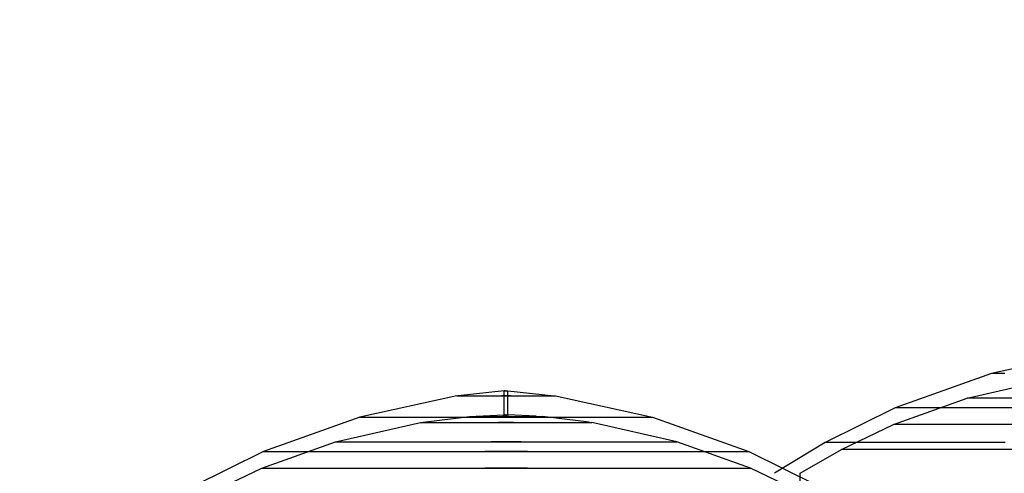
# Model space of a CAD drawing. Units: millimetres. Extents: x 1577 to 8759, y 1367 to 9025.
# Drawn here: x 5037 to 5064, y 4905 to 4917 of the extents above; entities that cross this region are included whole.
import ezdxf

# ---------------------------------------------------------------- set-up
doc = ezdxf.new("R2010")
doc.units = ezdxf.units.MM
doc.layers.add('Dimensions', color=7, linetype='Continuous')
doc.styles.get("Standard").update_dxf_attribs({"font": 'arial.ttf'})
doc.dimstyles.new('Leikkiset keinu', dxfattribs={"dimtxt": 150, "dimasz": 2.5, "dimexe": 0.06, "dimexo": 0.625, "dimtad": 0, "dimtih": 1, "dimtoh": 1, "dimdec": 0, "dimtxsty": 'Standard', "dimcen": 2.5, "dimadec": 0, "dimazin": 0, "dimtfac": 1, "dimtmove": 0, "dimatfit": 3, "dimfxl": 1, "dimarcsym": 0})

# ---------------------------------------------------------------- blocks, each defined once
blk = doc.blocks.new('*D12')
at = {"layer": 'Defpoints', "color": 0, "transparency": 16777216}
for p in [(8759.356, 7059.291), (8759.356, 4508.665), (2403.968, 4376.705)]:
    blk.add_point(p, dxfattribs=at)
at = {"layer": 'Dimensions', "color": 0, "lineweight": -2, "transparency": 16777216}
for p, q in [((2403.968, 4377.33), (2403.968, 7059.351)), ((2406.468, 7059.291), (5356.088, 7059.291)), ((8756.856, 7059.291), (5807.236, 7059.291)), ((8759.356, 4509.29), (8759.356, 7059.351))]:
    blk.add_line(p, q, dxfattribs=at)
at = {"layer": 'Dimensions', "color": 0, "transparency": 16777216}
for points in [[(2406.468, 7059.708), (2406.468, 7058.874), (2403.968, 7059.291)], [(8756.856, 7059.708), (8756.856, 7058.874), (8759.356, 7059.291)]]:
    blk.add_solid(points, dxfattribs=at)
at = {"layer": 'Dimensions', "color": 0, "transparency": 16777216, "insert": (5581.662, 7059.291), "char_height": 150, "attachment_point": 5}
blk.add_mtext('6355', dxfattribs=at)
blk = doc.blocks.new('*D13')
at = {"layer": 'Defpoints', "color": 0, "transparency": 16777216}
for p in [(6552.912, 5381.234), (3904.386, 4954.215), (6552.912, 4793.625)]:
    blk.add_point(p, dxfattribs=at)
at = {"layer": 'Dimensions', "color": 0, "lineweight": -2, "transparency": 16777216}
for p, q in [((3904.386, 4954.84), (3904.386, 5381.294)), ((6552.912, 4794.25), (6552.912, 5381.294)), ((3906.886, 5381.234), (5002.615, 5381.234)), ((6550.412, 5381.234), (5454.683, 5381.234))]:
    blk.add_line(p, q, dxfattribs=at)
at = {"layer": 'Dimensions', "color": 0, "transparency": 16777216}
for points in [[(3906.886, 5381.651), (3906.886, 5380.818), (3904.386, 5381.234)], [(6550.412, 5381.651), (6550.412, 5380.818), (6552.912, 5381.234)]]:
    blk.add_solid(points, dxfattribs=at)
at = {"layer": 'Dimensions', "color": 0, "transparency": 16777216, "insert": (5228.649, 5381.234), "char_height": 150, "attachment_point": 5}
blk.add_mtext('2649', dxfattribs=at)

msp = doc.modelspace()

# ---------------------------------------------------------------- linework, layer by layer
for p, q in [((5065.94, 4908.151), (5063.311, 4907.579)), ((5063.311, 4907.579), (5060.702, 4906.645)), ((5063.432, 4907.579), (5063.311, 4907.579)), ((5063.67, 4907.579), (5063.432, 4907.579)), ((5062.651, 4906.909), (5064.957, 4907.431)), ((5050.1, 4907.107), (5048.85, 4906.971)), ((5050.1, 4907.107), (5048.85, 4906.971)), ((5050.1, 4907.107), (5048.85, 4906.971)), ((5050.1, 4906.452), (5050.1, 4907.107)), ((5050.1, 4906.452), (5050.1, 4907.107)), ((5050.1, 4906.452), (5050.1, 4907.107)), ((5050.114, 4907.107), (5050.109, 4907.107)), ((5050.114, 4907.107), (5050.109, 4907.107)), ((5050.114, 4907.107), (5050.109, 4907.107)), ((5050.114, 4907.107), (5050.129, 4907.107)), ((5050.114, 4907.107), (5050.129, 4907.107)), ((5050.114, 4907.107), (5050.129, 4907.107)), ((5050.129, 4907.107), (5050.145, 4907.107)), ((5050.129, 4907.107), (5050.145, 4907.107)), ((5050.129, 4907.107), (5050.145, 4907.107)), ((5050.154, 4907.107), (5050.145, 4907.107)), ((5050.145, 4907.107), (5050.163, 4907.107)), ((5050.154, 4907.107), (5050.145, 4907.107)), ((5050.145, 4907.107), (5050.163, 4907.107)), ((5050.154, 4907.107), (5050.145, 4907.107)), ((5050.145, 4907.107), (5050.163, 4907.107)), ((5050.163, 4907.107), (5050.179, 4907.107)), ((5050.163, 4907.107), (5050.179, 4907.107)), ((5050.163, 4907.107), (5050.179, 4907.107)), ((5050.179, 4907.107), (5050.191, 4907.107)), ((5050.179, 4907.107), (5050.191, 4907.107)), ((5050.179, 4907.107), (5050.191, 4907.107)), ((5050.2, 4906.452), (5050.2, 4907.107)), ((5050.2, 4907.107), (5051.449, 4906.971)), ((5050.2, 4906.452), (5050.2, 4907.107)), ((5050.2, 4907.107), (5051.449, 4906.971)), ((5050.2, 4906.452), (5050.2, 4907.107)), ((5050.2, 4907.107), (5051.449, 4906.971)), ((5048.81, 4906.967), (5046.181, 4906.394)), ((5048.81, 4906.967), (5046.181, 4906.394)), ((5048.81, 4906.967), (5046.181, 4906.394)), ((5048.81, 4906.967), (5048.85, 4906.967)), ((5048.81, 4906.967), (5048.85, 4906.967)), ((5048.81, 4906.967), (5048.85, 4906.967)), ((5048.85, 4906.967), (5048.931, 4906.967)), ((5048.85, 4906.967), (5048.931, 4906.967)), ((5048.85, 4906.967), (5048.931, 4906.967)), ((5048.931, 4906.967), (5049.048, 4906.967)), ((5048.931, 4906.967), (5049.048, 4906.967)), ((5048.931, 4906.967), (5049.048, 4906.967)), ((5049.048, 4906.967), (5049.199, 4906.967)), ((5049.048, 4906.967), (5049.199, 4906.967)), ((5049.048, 4906.967), (5049.199, 4906.967)), ((5049.199, 4906.967), (5049.378, 4906.967)), ((5049.199, 4906.967), (5049.378, 4906.967)), ((5049.199, 4906.967), (5049.378, 4906.967)), ((5049.378, 4906.967), (5049.581, 4906.967)), ((5049.378, 4906.967), (5049.581, 4906.967)), ((5049.378, 4906.967), (5049.581, 4906.967)), ((5049.581, 4906.967), (5049.802, 4906.967)), ((5049.581, 4906.967), (5049.802, 4906.967)), ((5049.581, 4906.967), (5049.802, 4906.967)), ((5049.802, 4906.967), (5050.033, 4906.967)), ((5049.802, 4906.967), (5050.033, 4906.967)), ((5049.802, 4906.967), (5050.033, 4906.967)), ((5050.267, 4906.967), (5050.033, 4906.967)), ((5050.033, 4906.967), (5050.267, 4906.967)), ((5050.267, 4906.967), (5050.033, 4906.967)), ((5050.033, 4906.967), (5050.267, 4906.967)), ((5050.267, 4906.967), (5050.033, 4906.967)), ((5050.033, 4906.967), (5050.267, 4906.967)), ((5050.267, 4906.967), (5050.498, 4906.967)), ((5050.267, 4906.967), (5050.498, 4906.967)), ((5050.267, 4906.967), (5050.498, 4906.967)), ((5050.498, 4906.967), (5050.718, 4906.967)), ((5050.498, 4906.967), (5050.718, 4906.967)), ((5050.498, 4906.967), (5050.718, 4906.967)), ((5050.718, 4906.967), (5050.921, 4906.967)), ((5050.718, 4906.967), (5050.921, 4906.967)), ((5050.718, 4906.967), (5050.921, 4906.967)), ((5050.921, 4906.967), (5051.101, 4906.967)), ((5050.921, 4906.967), (5051.101, 4906.967)), ((5050.921, 4906.967), (5051.101, 4906.967)), ((5051.101, 4906.967), (5051.252, 4906.967)), ((5051.101, 4906.967), (5051.252, 4906.967)), ((5051.101, 4906.967), (5051.252, 4906.967)), ((5051.252, 4906.967), (5051.369, 4906.967)), ((5051.252, 4906.967), (5051.369, 4906.967)), ((5051.252, 4906.967), (5051.369, 4906.967)), ((5051.369, 4906.967), (5051.449, 4906.967)), ((5051.369, 4906.967), (5051.449, 4906.967)), ((5051.369, 4906.967), (5051.449, 4906.967)), ((5051.449, 4906.967), (5051.49, 4906.967)), ((5051.449, 4906.967), (5051.49, 4906.967)), ((5051.449, 4906.967), (5051.49, 4906.967)), ((5051.49, 4906.967), (5054.118, 4906.394)), ((5051.49, 4906.967), (5054.118, 4906.394)), ((5051.49, 4906.967), (5054.118, 4906.394)), ((5060.653, 4906.191), (5062.651, 4906.909)), ((5062.792, 4906.909), (5062.651, 4906.909)), ((5063.069, 4906.909), (5062.792, 4906.909)), ((5063.474, 4906.909), (5063.069, 4906.909)), ((5063.994, 4906.909), (5063.474, 4906.909)), ((5060.702, 4906.645), (5058.804, 4905.707)), ((5060.902, 4906.645), (5060.702, 4906.645)), ((5061.296, 4906.645), (5060.902, 4906.645)), ((5061.871, 4906.645), (5061.296, 4906.645)), ((5062.611, 4906.645), (5061.871, 4906.645)), ((5063.493, 4906.645), (5062.611, 4906.645)), ((5064.489, 4906.645), (5063.493, 4906.645)), ((5046.181, 4906.394), (5043.572, 4905.461)), ((5046.181, 4906.394), (5043.572, 4905.461)), ((5046.181, 4906.394), (5043.572, 4905.461)), ((5045.521, 4905.725), (5047.826, 4906.247)), ((5045.521, 4905.725), (5047.826, 4906.247)), ((5045.521, 4905.725), (5047.826, 4906.247)), ((5046.181, 4906.394), (5046.302, 4906.394)), ((5046.181, 4906.394), (5046.302, 4906.394)), ((5046.181, 4906.394), (5046.302, 4906.394)), ((5046.302, 4906.394), (5046.539, 4906.394)), ((5046.302, 4906.394), (5046.539, 4906.394)), ((5046.302, 4906.394), (5046.539, 4906.394)), ((5046.539, 4906.394), (5046.886, 4906.394)), ((5046.539, 4906.394), (5046.886, 4906.394)), ((5046.539, 4906.394), (5046.886, 4906.394)), ((5046.886, 4906.394), (5047.333, 4906.394)), ((5046.886, 4906.394), (5047.333, 4906.394)), ((5046.886, 4906.394), (5047.333, 4906.394)), ((5047.333, 4906.394), (5047.865, 4906.394)), ((5047.333, 4906.394), (5047.865, 4906.394)), ((5047.333, 4906.394), (5047.865, 4906.394)), ((5047.826, 4906.247), (5047.897, 4906.247)), ((5047.826, 4906.247), (5047.897, 4906.247)), ((5047.826, 4906.247), (5047.897, 4906.247)), ((5047.865, 4906.394), (5048.466, 4906.394)), ((5047.865, 4906.394), (5048.466, 4906.394)), ((5047.865, 4906.394), (5048.466, 4906.394)), ((5047.897, 4906.255), (5049.16, 4906.409)), ((5047.897, 4906.255), (5049.16, 4906.409)), ((5047.897, 4906.255), (5049.16, 4906.409)), ((5047.897, 4906.247), (5048.036, 4906.247)), ((5047.897, 4906.247), (5048.036, 4906.247)), ((5047.897, 4906.247), (5048.036, 4906.247)), ((5048.036, 4906.247), (5048.239, 4906.247)), ((5048.036, 4906.247), (5048.239, 4906.247)), ((5048.036, 4906.247), (5048.239, 4906.247)), ((5048.239, 4906.247), (5048.501, 4906.247)), ((5048.239, 4906.247), (5048.501, 4906.247)), ((5048.239, 4906.247), (5048.501, 4906.247)), ((5048.466, 4906.394), (5049.119, 4906.394)), ((5048.466, 4906.394), (5049.119, 4906.394)), ((5048.466, 4906.394), (5049.119, 4906.394)), ((5048.501, 4906.247), (5048.812, 4906.247)), ((5048.501, 4906.247), (5048.812, 4906.247)), ((5048.501, 4906.247), (5048.812, 4906.247)), ((5048.812, 4906.247), (5049.164, 4906.247)), ((5048.812, 4906.247), (5049.164, 4906.247)), ((5048.812, 4906.247), (5049.164, 4906.247)), ((5049.119, 4906.394), (5049.803, 4906.394)), ((5049.119, 4906.394), (5049.803, 4906.394)), ((5049.119, 4906.394), (5049.803, 4906.394)), ((5049.16, 4906.409), (5049.19, 4906.409)), ((5049.16, 4906.409), (5049.19, 4906.409)), ((5049.16, 4906.409), (5049.19, 4906.409)), ((5049.164, 4906.247), (5049.546, 4906.247)), ((5049.164, 4906.247), (5049.546, 4906.247)), ((5049.164, 4906.247), (5049.546, 4906.247)), ((5049.19, 4906.409), (5049.249, 4906.409)), ((5049.19, 4906.409), (5049.249, 4906.409)), ((5049.19, 4906.409), (5049.249, 4906.409)), ((5049.249, 4906.409), (5049.336, 4906.409)), ((5049.249, 4906.409), (5049.336, 4906.409)), ((5049.249, 4906.409), (5049.336, 4906.409)), ((5049.336, 4906.417), (5050.1, 4906.452)), ((5049.336, 4906.417), (5050.1, 4906.452)), ((5049.336, 4906.417), (5050.1, 4906.452)), ((5049.336, 4906.409), (5049.447, 4906.409)), ((5049.336, 4906.409), (5049.447, 4906.409)), ((5049.336, 4906.409), (5049.447, 4906.409)), ((5049.447, 4906.409), (5049.58, 4906.409)), ((5049.447, 4906.409), (5049.58, 4906.409)), ((5049.447, 4906.409), (5049.58, 4906.409)), ((5049.546, 4906.247), (5049.947, 4906.247)), ((5049.546, 4906.247), (5049.947, 4906.247)), ((5049.546, 4906.247), (5049.947, 4906.247)), ((5049.58, 4906.409), (5049.73, 4906.409)), ((5049.58, 4906.409), (5049.73, 4906.409)), ((5049.58, 4906.409), (5049.73, 4906.409)), ((5049.73, 4906.409), (5049.893, 4906.409)), ((5049.73, 4906.409), (5049.893, 4906.409)), ((5049.73, 4906.409), (5049.893, 4906.409)), ((5050.497, 4906.394), (5049.803, 4906.394)), ((5049.803, 4906.394), (5050.497, 4906.394)), ((5050.497, 4906.394), (5049.803, 4906.394)), ((5049.803, 4906.394), (5050.497, 4906.394)), ((5050.497, 4906.394), (5049.803, 4906.394)), ((5049.803, 4906.394), (5050.497, 4906.394)), ((5049.893, 4906.409), (5050.063, 4906.409)), ((5049.893, 4906.409), (5050.063, 4906.409)), ((5049.893, 4906.409), (5050.063, 4906.409)), ((5050.353, 4906.247), (5049.947, 4906.247)), ((5049.947, 4906.247), (5050.353, 4906.247)), ((5050.353, 4906.247), (5049.947, 4906.247)), ((5049.947, 4906.247), (5050.353, 4906.247)), ((5050.353, 4906.247), (5049.947, 4906.247)), ((5049.947, 4906.247), (5050.353, 4906.247)), ((5050.236, 4906.409), (5050.063, 4906.409)), ((5050.063, 4906.409), (5050.236, 4906.409)), ((5050.236, 4906.409), (5050.063, 4906.409)), ((5050.063, 4906.409), (5050.236, 4906.409)), ((5050.236, 4906.409), (5050.063, 4906.409)), ((5050.063, 4906.409), (5050.236, 4906.409)), ((5050.114, 4906.452), (5050.109, 4906.452)), ((5050.114, 4906.452), (5050.109, 4906.452)), ((5050.114, 4906.452), (5050.109, 4906.452)), ((5050.114, 4906.452), (5050.129, 4906.452)), ((5050.114, 4906.452), (5050.129, 4906.452)), ((5050.114, 4906.452), (5050.129, 4906.452)), ((5050.129, 4906.452), (5050.145, 4906.452)), ((5050.129, 4906.452), (5050.145, 4906.452)), ((5050.129, 4906.452), (5050.145, 4906.452)), ((5050.154, 4906.452), (5050.145, 4906.452)), ((5050.145, 4906.452), (5050.163, 4906.452)), ((5050.154, 4906.452), (5050.145, 4906.452)), ((5050.145, 4906.452), (5050.163, 4906.452)), ((5050.154, 4906.452), (5050.145, 4906.452)), ((5050.145, 4906.452), (5050.163, 4906.452)), ((5050.163, 4906.452), (5050.179, 4906.452)), ((5050.163, 4906.452), (5050.179, 4906.452)), ((5050.163, 4906.452), (5050.179, 4906.452)), ((5050.179, 4906.452), (5050.191, 4906.452)), ((5050.179, 4906.452), (5050.191, 4906.452)), ((5050.179, 4906.452), (5050.191, 4906.452)), ((5050.964, 4906.417), (5050.2, 4906.452)), ((5050.964, 4906.417), (5050.2, 4906.452)), ((5050.964, 4906.417), (5050.2, 4906.452)), ((5050.236, 4906.409), (5050.407, 4906.409)), ((5050.236, 4906.409), (5050.407, 4906.409)), ((5050.236, 4906.409), (5050.407, 4906.409)), ((5050.353, 4906.247), (5050.753, 4906.247)), ((5050.353, 4906.247), (5050.753, 4906.247)), ((5050.353, 4906.247), (5050.753, 4906.247)), ((5050.407, 4906.409), (5050.57, 4906.409)), ((5050.407, 4906.409), (5050.57, 4906.409)), ((5050.407, 4906.409), (5050.57, 4906.409)), ((5050.497, 4906.394), (5051.181, 4906.394)), ((5050.497, 4906.394), (5051.181, 4906.394)), ((5050.497, 4906.394), (5051.181, 4906.394)), ((5050.57, 4906.409), (5050.72, 4906.409)), ((5050.57, 4906.409), (5050.72, 4906.409)), ((5050.57, 4906.409), (5050.72, 4906.409)), ((5050.72, 4906.409), (5050.852, 4906.409)), ((5050.72, 4906.409), (5050.852, 4906.409)), ((5050.72, 4906.409), (5050.852, 4906.409)), ((5050.753, 4906.247), (5051.135, 4906.247)), ((5050.753, 4906.247), (5051.135, 4906.247)), ((5050.753, 4906.247), (5051.135, 4906.247)), ((5050.852, 4906.409), (5050.964, 4906.409)), ((5050.852, 4906.409), (5050.964, 4906.409)), ((5050.852, 4906.409), (5050.964, 4906.409)), ((5050.964, 4906.409), (5051.05, 4906.409)), ((5050.964, 4906.409), (5051.05, 4906.409)), ((5050.964, 4906.409), (5051.05, 4906.409)), ((5051.05, 4906.409), (5051.109, 4906.409)), ((5051.05, 4906.409), (5051.109, 4906.409)), ((5051.05, 4906.409), (5051.109, 4906.409)), ((5051.109, 4906.409), (5051.14, 4906.409)), ((5051.109, 4906.409), (5051.14, 4906.409)), ((5051.109, 4906.409), (5051.14, 4906.409)), ((5051.135, 4906.247), (5051.488, 4906.247)), ((5051.135, 4906.247), (5051.488, 4906.247)), ((5051.135, 4906.247), (5051.488, 4906.247)), ((5052.403, 4906.255), (5051.14, 4906.409)), ((5052.403, 4906.255), (5051.14, 4906.409)), ((5052.403, 4906.255), (5051.14, 4906.409)), ((5051.181, 4906.394), (5051.833, 4906.394)), ((5051.181, 4906.394), (5051.833, 4906.394)), ((5051.181, 4906.394), (5051.833, 4906.394)), ((5051.488, 4906.247), (5051.799, 4906.247)), ((5051.488, 4906.247), (5051.799, 4906.247)), ((5051.488, 4906.247), (5051.799, 4906.247)), ((5051.799, 4906.247), (5052.06, 4906.247)), ((5051.799, 4906.247), (5052.06, 4906.247)), ((5051.799, 4906.247), (5052.06, 4906.247)), ((5051.833, 4906.394), (5052.435, 4906.394)), ((5051.833, 4906.394), (5052.435, 4906.394)), ((5051.833, 4906.394), (5052.435, 4906.394)), ((5052.06, 4906.247), (5052.264, 4906.247)), ((5052.06, 4906.247), (5052.264, 4906.247)), ((5052.06, 4906.247), (5052.264, 4906.247)), ((5052.264, 4906.247), (5052.403, 4906.247)), ((5052.264, 4906.247), (5052.403, 4906.247)), ((5052.264, 4906.247), (5052.403, 4906.247)), ((5052.403, 4906.247), (5052.473, 4906.247)), ((5052.403, 4906.247), (5052.473, 4906.247)), ((5052.403, 4906.247), (5052.473, 4906.247)), ((5052.435, 4906.394), (5052.967, 4906.394)), ((5052.435, 4906.394), (5052.967, 4906.394)), ((5052.435, 4906.394), (5052.967, 4906.394)), ((5054.779, 4905.725), (5052.473, 4906.247)), ((5054.779, 4905.725), (5052.473, 4906.247)), ((5054.779, 4905.725), (5052.473, 4906.247)), ((5052.967, 4906.394), (5053.413, 4906.394)), ((5052.967, 4906.394), (5053.413, 4906.394)), ((5052.967, 4906.394), (5053.413, 4906.394)), ((5053.413, 4906.394), (5053.76, 4906.394)), ((5053.413, 4906.394), (5053.76, 4906.394)), ((5053.413, 4906.394), (5053.76, 4906.394)), ((5053.76, 4906.394), (5053.998, 4906.394)), ((5053.76, 4906.394), (5053.998, 4906.394)), ((5053.76, 4906.394), (5053.998, 4906.394)), ((5053.998, 4906.394), (5054.118, 4906.394)), ((5053.998, 4906.394), (5054.118, 4906.394)), ((5053.998, 4906.394), (5054.118, 4906.394)), ((5054.118, 4906.394), (5056.728, 4905.461)), ((5054.118, 4906.394), (5056.728, 4905.461)), ((5054.118, 4906.394), (5056.728, 4905.461)), ((5059.24, 4905.515), (5060.653, 4906.191)), ((5060.855, 4906.191), (5060.653, 4906.191)), ((5061.251, 4906.191), (5060.855, 4906.191)), ((5061.831, 4906.191), (5061.251, 4906.191)), ((5062.576, 4906.191), (5061.831, 4906.191)), ((5063.465, 4906.191), (5062.576, 4906.191)), ((5064.469, 4906.191), (5063.465, 4906.191)), ((5043.523, 4905.007), (5045.521, 4905.725)), ((5043.523, 4905.007), (5045.521, 4905.725)), ((5043.523, 4905.007), (5045.521, 4905.725)), ((5045.521, 4905.725), (5045.661, 4905.725)), ((5045.521, 4905.725), (5045.661, 4905.725)), ((5045.521, 4905.725), (5045.661, 4905.725)), ((5045.661, 4905.725), (5045.938, 4905.725)), ((5045.661, 4905.725), (5045.938, 4905.725)), ((5045.661, 4905.725), (5045.938, 4905.725)), ((5045.938, 4905.725), (5046.343, 4905.725)), ((5045.938, 4905.725), (5046.343, 4905.725)), ((5045.938, 4905.725), (5046.343, 4905.725)), ((5046.343, 4905.725), (5046.864, 4905.725)), ((5046.343, 4905.725), (5046.864, 4905.725)), ((5046.343, 4905.725), (5046.864, 4905.725)), ((5046.864, 4905.725), (5047.485, 4905.725)), ((5046.864, 4905.725), (5047.485, 4905.725)), ((5046.864, 4905.725), (5047.485, 4905.725)), ((5047.485, 4905.725), (5048.186, 4905.725)), ((5047.485, 4905.725), (5048.186, 4905.725)), ((5047.485, 4905.725), (5048.186, 4905.725)), ((5048.186, 4905.725), (5048.947, 4905.725)), ((5048.186, 4905.725), (5048.947, 4905.725)), ((5048.186, 4905.725), (5048.947, 4905.725)), ((5048.947, 4905.725), (5049.745, 4905.725)), ((5048.947, 4905.725), (5049.745, 4905.725)), ((5048.947, 4905.725), (5049.745, 4905.725)), ((5050.555, 4905.725), (5049.745, 4905.725)), ((5049.745, 4905.725), (5050.555, 4905.725)), ((5050.555, 4905.725), (5049.745, 4905.725)), ((5049.745, 4905.725), (5050.555, 4905.725)), ((5050.555, 4905.725), (5049.745, 4905.725)), ((5049.745, 4905.725), (5050.555, 4905.725)), ((5050.555, 4905.725), (5051.352, 4905.725)), ((5050.555, 4905.725), (5051.352, 4905.725)), ((5050.555, 4905.725), (5051.352, 4905.725)), ((5051.352, 4905.725), (5052.114, 4905.725)), ((5051.352, 4905.725), (5052.114, 4905.725)), ((5051.352, 4905.725), (5052.114, 4905.725)), ((5052.114, 4905.725), (5052.815, 4905.725)), ((5052.114, 4905.725), (5052.815, 4905.725)), ((5052.114, 4905.725), (5052.815, 4905.725)), ((5052.815, 4905.725), (5053.436, 4905.725)), ((5052.815, 4905.725), (5053.436, 4905.725)), ((5052.815, 4905.725), (5053.436, 4905.725)), ((5053.436, 4905.725), (5053.956, 4905.725)), ((5053.436, 4905.725), (5053.956, 4905.725)), ((5053.436, 4905.725), (5053.956, 4905.725)), ((5053.956, 4905.725), (5054.361, 4905.725)), ((5053.956, 4905.725), (5054.361, 4905.725)), ((5053.956, 4905.725), (5054.361, 4905.725)), ((5054.361, 4905.725), (5054.638, 4905.725)), ((5054.361, 4905.725), (5054.638, 4905.725)), ((5054.361, 4905.725), (5054.638, 4905.725)), ((5054.638, 4905.725), (5054.779, 4905.725)), ((5054.638, 4905.725), (5054.779, 4905.725)), ((5054.638, 4905.725), (5054.779, 4905.725)), ((5056.776, 4905.007), (5054.779, 4905.725)), ((5056.776, 4905.007), (5054.779, 4905.725)), ((5056.776, 4905.007), (5054.779, 4905.725)), ((5058.804, 4905.707), (5057.431, 4904.87)), ((5059.062, 4905.707), (5058.804, 4905.707)), ((5059.569, 4905.707), (5059.062, 4905.707)), ((5060.311, 4905.707), (5059.569, 4905.707)), ((5061.264, 4905.707), (5060.311, 4905.707)), ((5062.4, 4905.707), (5061.264, 4905.707)), ((5063.684, 4905.707), (5062.4, 4905.707)), ((5043.572, 4905.461), (5041.674, 4904.522)), ((5043.572, 4905.461), (5041.674, 4904.522)), ((5043.572, 4905.461), (5041.674, 4904.522)), ((5043.572, 4905.461), (5043.772, 4905.461)), ((5043.572, 4905.461), (5043.772, 4905.461)), ((5043.572, 4905.461), (5043.772, 4905.461)), ((5043.772, 4905.461), (5044.165, 4905.461)), ((5043.772, 4905.461), (5044.165, 4905.461)), ((5043.772, 4905.461), (5044.165, 4905.461)), ((5044.165, 4905.461), (5044.741, 4905.461)), ((5044.165, 4905.461), (5044.741, 4905.461)), ((5044.165, 4905.461), (5044.741, 4905.461)), ((5044.741, 4905.461), (5045.481, 4905.461)), ((5044.741, 4905.461), (5045.481, 4905.461)), ((5044.741, 4905.461), (5045.481, 4905.461)), ((5045.481, 4905.461), (5046.362, 4905.461)), ((5045.481, 4905.461), (5046.362, 4905.461)), ((5045.481, 4905.461), (5046.362, 4905.461)), ((5046.362, 4905.461), (5047.359, 4905.461)), ((5046.362, 4905.461), (5047.359, 4905.461)), ((5046.362, 4905.461), (5047.359, 4905.461)), ((5047.359, 4905.461), (5048.441, 4905.461)), ((5047.359, 4905.461), (5048.441, 4905.461)), ((5047.359, 4905.461), (5048.441, 4905.461)), ((5048.441, 4905.461), (5049.574, 4905.461)), ((5048.441, 4905.461), (5049.574, 4905.461)), ((5048.441, 4905.461), (5049.574, 4905.461)), ((5050.725, 4905.461), (5049.574, 4905.461)), ((5049.574, 4905.461), (5050.725, 4905.461)), ((5050.725, 4905.461), (5049.574, 4905.461)), ((5049.574, 4905.461), (5050.725, 4905.461)), ((5050.725, 4905.461), (5049.574, 4905.461)), ((5049.574, 4905.461), (5050.725, 4905.461)), ((5050.725, 4905.461), (5051.859, 4905.461)), ((5050.725, 4905.461), (5051.859, 4905.461)), ((5050.725, 4905.461), (5051.859, 4905.461)), ((5051.859, 4905.461), (5052.94, 4905.461)), ((5051.859, 4905.461), (5052.94, 4905.461)), ((5051.859, 4905.461), (5052.94, 4905.461)), ((5052.94, 4905.461), (5053.937, 4905.461)), ((5052.94, 4905.461), (5053.937, 4905.461)), ((5052.94, 4905.461), (5053.937, 4905.461)), ((5053.937, 4905.461), (5054.819, 4905.461)), ((5053.937, 4905.461), (5054.819, 4905.461)), ((5053.937, 4905.461), (5054.819, 4905.461)), ((5054.819, 4905.461), (5055.559, 4905.461)), ((5054.819, 4905.461), (5055.559, 4905.461)), ((5054.819, 4905.461), (5055.559, 4905.461)), ((5055.559, 4905.461), (5056.134, 4905.461)), ((5055.559, 4905.461), (5056.134, 4905.461)), ((5055.559, 4905.461), (5056.134, 4905.461)), ((5056.134, 4905.461), (5056.528, 4905.461)), ((5056.134, 4905.461), (5056.528, 4905.461)), ((5056.134, 4905.461), (5056.528, 4905.461)), ((5056.528, 4905.461), (5056.728, 4905.461)), ((5056.528, 4905.461), (5056.728, 4905.461)), ((5056.528, 4905.461), (5056.728, 4905.461)), ((5056.728, 4905.461), (5058.626, 4904.522)), ((5056.728, 4905.461), (5058.626, 4904.522)), ((5056.728, 4905.461), (5058.626, 4904.522)), ((5058.124, 4904.87), (5059.24, 4905.515)), ((5059.484, 4905.515), (5059.24, 4905.515)), ((5059.965, 4905.515), (5059.484, 4905.515)), ((5060.668, 4905.515), (5059.965, 4905.515)), ((5061.573, 4905.515), (5060.668, 4905.515)), ((5062.651, 4905.515), (5061.573, 4905.515)), ((5063.869, 4905.515), (5062.651, 4905.515)), ((5042.109, 4904.331), (5043.523, 4905.007)), ((5042.109, 4904.331), (5043.523, 4905.007)), ((5042.109, 4904.331), (5043.523, 4905.007)), ((5043.523, 4905.007), (5043.724, 4905.007)), ((5043.523, 4905.007), (5043.724, 4905.007)), ((5043.523, 4905.007), (5043.724, 4905.007)), ((5043.724, 4905.007), (5044.121, 4905.007)), ((5043.724, 4905.007), (5044.121, 4905.007)), ((5043.724, 4905.007), (5044.121, 4905.007)), ((5044.121, 4905.007), (5044.701, 4905.007)), ((5044.121, 4905.007), (5044.701, 4905.007)), ((5044.121, 4905.007), (5044.701, 4905.007)), ((5044.701, 4905.007), (5045.446, 4905.007)), ((5044.701, 4905.007), (5045.446, 4905.007)), ((5044.701, 4905.007), (5045.446, 4905.007)), ((5045.446, 4905.007), (5046.334, 4905.007)), ((5045.446, 4905.007), (5046.334, 4905.007)), ((5045.446, 4905.007), (5046.334, 4905.007)), ((5046.334, 4905.007), (5047.339, 4905.007)), ((5046.334, 4905.007), (5047.339, 4905.007)), ((5046.334, 4905.007), (5047.339, 4905.007)), ((5047.339, 4905.007), (5048.428, 4905.007)), ((5047.339, 4905.007), (5048.428, 4905.007)), ((5047.339, 4905.007), (5048.428, 4905.007)), ((5048.428, 4905.007), (5049.57, 4905.007)), ((5048.428, 4905.007), (5049.57, 4905.007)), ((5048.428, 4905.007), (5049.57, 4905.007)), ((5050.73, 4905.007), (5049.57, 4905.007)), ((5049.57, 4905.007), (5050.73, 4905.007)), ((5050.73, 4905.007), (5049.57, 4905.007)), ((5049.57, 4905.007), (5050.73, 4905.007)), ((5050.73, 4905.007), (5049.57, 4905.007)), ((5049.57, 4905.007), (5050.73, 4905.007)), ((5050.73, 4905.007), (5051.871, 4905.007)), ((5050.73, 4905.007), (5051.871, 4905.007)), ((5050.73, 4905.007), (5051.871, 4905.007)), ((5051.871, 4905.007), (5052.961, 4905.007)), ((5051.871, 4905.007), (5052.961, 4905.007)), ((5051.871, 4905.007), (5052.961, 4905.007)), ((5052.961, 4905.007), (5053.965, 4905.007)), ((5052.961, 4905.007), (5053.965, 4905.007)), ((5052.961, 4905.007), (5053.965, 4905.007)), ((5053.965, 4905.007), (5054.853, 4905.007)), ((5053.965, 4905.007), (5054.853, 4905.007)), ((5053.965, 4905.007), (5054.853, 4905.007)), ((5054.853, 4905.007), (5055.599, 4905.007)), ((5054.853, 4905.007), (5055.599, 4905.007)), ((5054.853, 4905.007), (5055.599, 4905.007)), ((5055.599, 4905.007), (5056.179, 4905.007)), ((5055.599, 4905.007), (5056.179, 4905.007)), ((5055.599, 4905.007), (5056.179, 4905.007)), ((5056.179, 4905.007), (5056.575, 4905.007)), ((5056.179, 4905.007), (5056.575, 4905.007)), ((5056.179, 4905.007), (5056.575, 4905.007)), ((5056.575, 4905.007), (5056.776, 4905.007)), ((5056.575, 4905.007), (5056.776, 4905.007)), ((5056.575, 4905.007), (5056.776, 4905.007)), ((5058.19, 4904.331), (5056.776, 4905.007)), ((5058.19, 4904.331), (5056.776, 4905.007)), ((5058.19, 4904.331), (5056.776, 4905.007)), ((5058.135, 4894.502), (5058.124, 4904.87))]:
    msp.add_line(p, q)

# ---------------------------------------------------------------- dimensions: what is measured, and where the dimension line sits
at = {"layer": 'Dimensions'}
for base, p1, p2, picture, middle in [((8759.356, 7059.291), (2403.968, 4376.705), (8759.356, 4508.665), '*D12', (5581.662, 7059.291)), ((6552.912, 5381.234), (3904.386, 4954.215), (6552.912, 4793.625), '*D13', (5228.649, 5381.234))]:
    dim = msp.add_linear_dim(base=base, p1=p1, p2=p2, dimstyle='Leikkiset keinu', dxfattribs=at)
    dim.commit()
    dim.dimension.update_dxf_attribs({"geometry": picture, "text_midpoint": middle})

doc.saveas('drawing.dxf')
